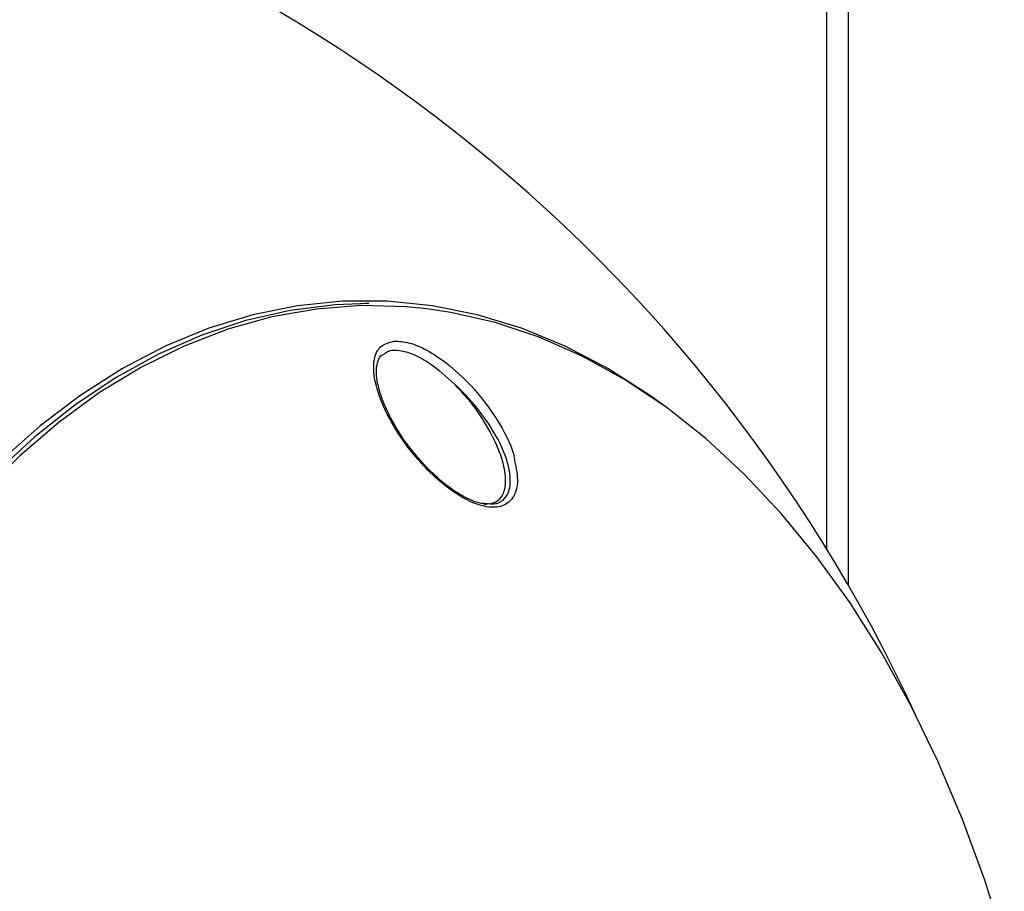
# Model space of a CAD drawing. Units: millimetres. Extents: x -6520 to 6730, y -6588 to 4456.
# Drawn here: x -822 to -745, y 217 to 286 of the extents above; entities that cross this region are included whole.
import ezdxf

# ---------------------------------------------------------------- set-up
doc = ezdxf.new("R2010")
doc.units = ezdxf.units.MM

msp = doc.modelspace()

# ---------------------------------------------------------------- linework, layer by layer
at = {"color": 7, "linetype": 'Continuous', "lineweight": 25}
for p, q in [((-759.035, 537.466), (-759.035, 244.393)), ((-757.302, 241.491), (-757.302, 537.559)), ((-794.973, 263.622), (-795.261, 263.622)), ((-785.987, 247.912), (-785.563, 247.908))]:
    msp.add_line(p, q, dxfattribs=at)
at = {"color": 7, "linetype": 'Continuous', "lineweight": 25, "flags": 128}
for points in [[(-771.729, 255.556), (-772.93, 256.42), (-776.205, 258.506), (-779.559, 260.258), (-782.98, 261.668), (-786.451, 262.731), (-789.96, 263.442), (-793.491, 263.799), (-797.03, 263.799), (-800.561, 263.442), (-804.07, 262.731), (-807.542, 261.668), (-810.962, 260.258), (-814.317, 258.506), (-817.591, 256.42), (-820.772, 254.008), (-823.846, 251.282)], [(-790.416, 263.199), (-792.042, 263.36), (-795.564, 263.449), (-799.082, 263.183), (-802.582, 262.563), (-806.049, 261.592), (-809.468, 260.274), (-812.825, 258.614), (-816.106, 256.62), (-819.298, 254.3), (-822.386, 251.663), (-825.357, 248.72)], [(-794.973, 263.622), (-797.62, 263.522), (-801.137, 263.078), (-804.629, 262.28), (-808.081, 261.133), (-811.477, 259.64), (-814.804, 257.809), (-818.048, 255.646), (-821.195, 253.162), (-824.232, 250.365)], [(-745.059, 213.484), (-746.586, 218.353), (-748.331, 223.114), (-750.27, 227.689), (-752.395, 232.059), (-754.698, 236.206), (-757.169, 240.112), (-759.797, 243.761), (-762.571, 247.138), (-765.48, 250.229), (-768.511, 253.02), (-771.652, 255.5), (-774.89, 257.659), (-778.211, 259.487), (-781.601, 260.976), (-785.046, 262.121), (-788.531, 262.917), (-790.416, 263.199)]]:
    msp.add_lwpolyline(points, dxfattribs=at)
at = {"color": 7, "linetype": 'Continuous', "lineweight": 25}
msp.add_arc((-865.47, 178.843), 125, 24.85726, 136.04262, dxfattribs=at)
for points, knots in [([(-791.582, 251.945), (-791.722, 252.124), (-792.48, 253.095), (-793.67, 255.031), (-794.561, 257.4), (-794.645, 259.186), (-794.16, 260.331), (-793.397, 260.55), (-793.015, 260.659)], [0, 0, 0, 0, 0.049707, 0.268425, 0.511686, 0.698885, 0.848971, 1, 1, 1, 1]), ([(-793.015, 260.659), (-792.614, 260.645), (-791.831, 260.618), (-790.364, 259.972), (-788.647, 258.84), (-787.377, 257.65), (-785.939, 256.041), (-784.637, 254.173), (-783.622, 252.214), (-783.524, 251.35), (-783.515, 251.276)], [0, 0, 0, 0, 0.115653, 0.226288, 0.348301, 0.526033, 0.552589, 0.7641, 0.979736, 1, 1, 1, 1]), ([(-793.808, 259.592), (-793.747, 259.659), (-793.476, 259.954), (-792.635, 259.998), (-791.429, 259.665), (-789.912, 258.816), (-788.888, 257.882), (-788.263, 257.312)], [0, 0, 0, 0, 0.064903, 0.284301, 0.480283, 0.682571, 1, 1, 1, 1]), ([(-791.544, 252.062), (-791.646, 252.184), (-792.101, 252.73), (-792.772, 253.766), (-793.523, 255.121), (-794.042, 256.399), (-794.328, 257.511), (-794.406, 258.444), (-794.252, 259.147), (-794.077, 259.502), (-793.884, 259.594), (-793.858, 259.607)], [0, 0, 0, 0, 0.041196, 0.183974, 0.331618, 0.480547, 0.610435, 0.732277, 0.859504, 0.980618, 1, 1, 1, 1]), ([(-785.872, 247.848), (-785.557, 247.888), (-784.924, 247.966), (-784.376, 248.612), (-784.132, 249.724), (-784.433, 251.421), (-785.409, 253.642), (-786.758, 255.705), (-787.864, 256.886), (-788.263, 257.312)], [0, 0, 0, 0, 0.1040719, 0.2091024, 0.3276796, 0.5029764, 0.6805822, 0.8848844, 1, 1, 1, 1]), ([(-785.563, 247.908), (-785.372, 247.895), (-784.788, 247.853), (-784.389, 248.187), (-783.975, 248.756), (-783.75, 249.682), (-784.095, 251.529), (-785.234, 253.848), (-786.567, 255.584), (-787.621, 256.706), (-787.99, 257.054), (-788.263, 257.312)], [0, 0, 0, 0, 0.055014, 0.16834, 0.189547, 0.324189, 0.491014, 0.698146, 0.901469, 0.926935, 1, 1, 1, 1]), ([(-783.515, 251.276), (-783.397, 250.681), (-783.171, 249.538), (-783.585, 248.261), (-784.509, 247.588), (-785.821, 247.602), (-787.26, 248.137), (-788.803, 249.123), (-790.302, 250.438), (-791.175, 251.466), (-791.582, 251.945)], [0, 0, 0, 0, 0.146248, 0.281024, 0.416621, 0.532748, 0.640696, 0.754805, 0.885691, 1, 1, 1, 1]), ([(-790.273, 250.601), (-790.465, 250.799), (-790.918, 251.267), (-791.315, 251.771), (-791.544, 252.062)], [0, 0, 0, 0, 0.4236334, 1, 1, 1, 1]), ([(-785.944, 247.906), (-786.062, 247.919), (-786.433, 247.958), (-787.214, 248.28), (-788.195, 248.839), (-789.247, 249.619), (-789.919, 250.262), (-790.273, 250.601)], [0, 0, 0, 0, 0.097903, 0.307211, 0.522096, 0.747988, 1, 1, 1, 1])]:
    msp.add_open_spline(points, degree=3, knots=knots, dxfattribs=at)

doc.saveas('drawing.dxf')
